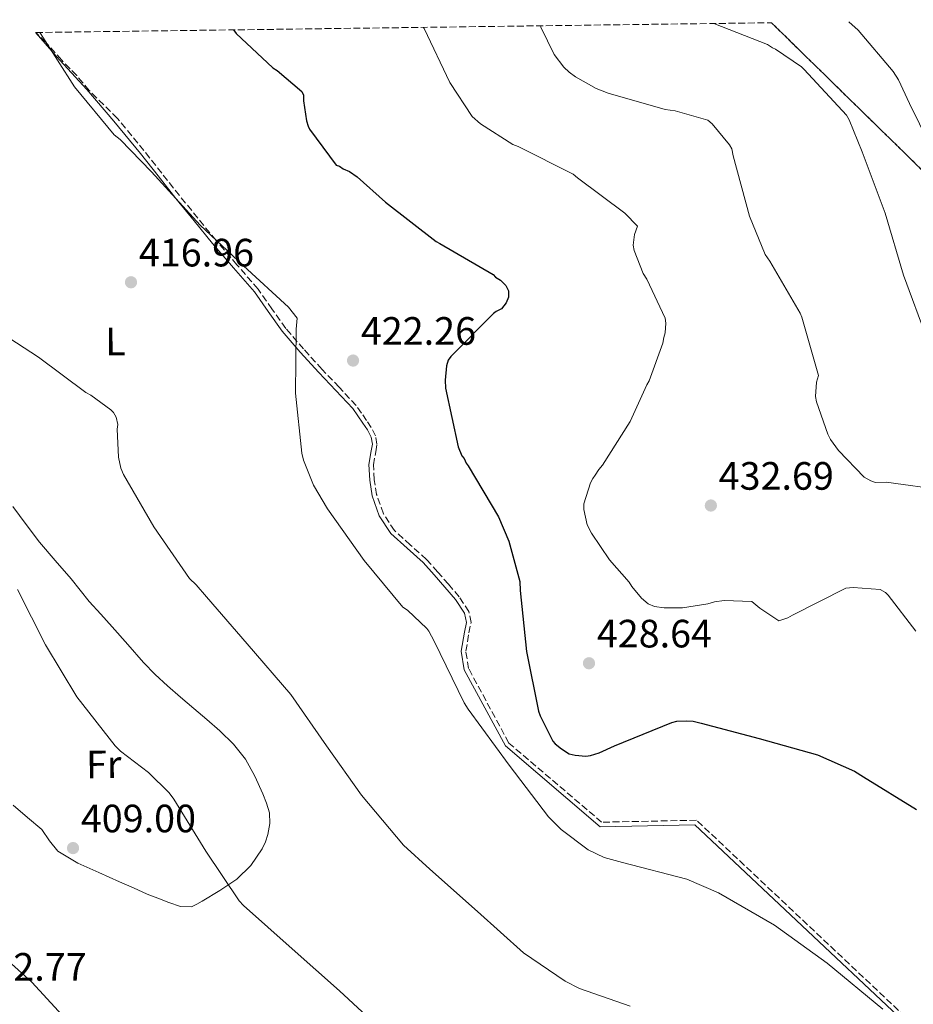
# Model space of a CAD drawing. Units: metres. Extents: x 590935 to 594398, y 4687385 to 4689743.
# Drawn here: x 591942 to 592169, y 4689465 to 4689715 of the extents above; entities that cross this region are included whole.
import ezdxf
from ezdxf.enums import TextEntityAlignment as Align

# ---------------------------------------------------------------- set-up
doc = ezdxf.new("R2010")
doc.units = ezdxf.units.M
doc.header["$MEASUREMENT"] = 0
doc.linetypes.add('DGN Style 3', pattern=[2.435890702152634, 1.739921930109024, -0.6959687720436097])
for name, color, linetype, lineweight in [('Cota de punto acotado terreno', 7, 'Continuous', 0), ('Curva de nivel directora', 30, 'Continuous', 30), ('Curva de nivel intermedia', 30, 'Continuous', 0), ('Etiqueta de uso rústico', 92, 'Continuous', 0), ('Línea de cambio de uso (parcela vista)', 92, 'Continuous', 0), ('Punto acotado terreno (símbolo)', 7, 'Continuous', 0), ('Zona arbolada', 92, 'DGN Style 3', 0)]:
    doc.layers.add(name, color=color, linetype=linetype, lineweight=lineweight)
doc.styles.add('Style-Arial', font='arial.ttf')

# ---------------------------------------------------------------- blocks, each defined once
blk = doc.blocks.new('5PATER')
at = {"layer": 'Punto acotado terreno (símbolo)', "linetype": 'Continuous', "lineweight": 0}
h = blk.add_hatch(color=51, dxfattribs=at)
edge = h.paths.add_edge_path()
edge.add_ellipse((0, 0), major_axis=(-0.1095731443231308, -0.1110710700762829), ratio=0.9994222409660317, start_angle=0, end_angle=360)

msp = doc.modelspace()

# ---------------------------------------------------------------- linework, layer by layer
at = {"layer": 'Curva de nivel directora', "color": 30, "linetype": 'Continuous', "lineweight": 30, "elevation": 425, "flags": 128}
msp.add_lwpolyline([(591996.4799999992, 4689712.020000001), (591997.219999999, 4689711.100000001), (592006.4799999993, 4689702.380000001), (592007.55, 4689701.720000001), (592013.8499999987, 4689696.439999999), (592014.2499999988, 4689695.51), (592014.26, 4689694.039999999), (592014.9699999986, 4689688.990000002), (592015.3799999999, 4689687.660000003), (592015.7799999999, 4689686.859999999), (592022.51, 4689677.720000002), (592023.3099999981, 4689677.460000004), (592024.2499999991, 4689676.800000001), (592025.8499999995, 4689676.15), (592027.8599999989, 4689674.83), (592034.9600000001, 4689668.360000002), (592047.819999999, 4689658.460000002), (592048.76, 4689657.940000001), (592062.2699999994, 4689650.050000001), (592062.8099999982, 4689649.380000002), (592064.1400000004, 4689648.600000001), (592065.4799999992, 4689647.27), (592066.1599999986, 4689645.949999999), (592066.1699999998, 4689644.350000001), (592065.5199999994, 4689642.880000002), (592064.3300000003, 4689641.4), (592063.0000000005, 4689640.730000002), (592062.3399999988, 4689640.190000001), (592051.5000000005, 4689629.320000002), (592050.8399999987, 4689628.390000002), (592050.4499999998, 4689626.920000001), (592050.0799999988, 4689623.32), (592050.2300000008, 4689621.320000002), (592053.4000000004, 4689606.430000001), (592054.3500000002, 4689604.170000001), (592054.8899999988, 4689603.51), (592055.4299999998, 4689602.32), (592055.9699999985, 4689601.650000002), (592063.6500000008, 4689588.660000001), (592066.2300000002, 4689582.550000003), (592068.9699999985, 4689572.320000002), (592069.1200000005, 4689570.050000001), (592070.7000000007, 4689554.619999999), (592073.7400000005, 4689539.460000004), (592074.1499999994, 4689538.26), (592077.3899999983, 4689531.890000002), (592077.9299999991, 4689531.230000001), (592079.5399999986, 4689529.910000003), (592081.539999999, 4689528.720000001), (592083.0099999997, 4689528.340000001), (592085.6799999987, 4689528.09), (592086.8699999999, 4689528.230000001), (592089.1299999997, 4689528.91), (592092.9800000008, 4689530.670000002), (592107.4600000003, 4689536.640000002), (592108.7900000003, 4689536.920000001), (592111.3099999994, 4689537.070000002), (592112.9099999998, 4689536.95), (592114.9199999992, 4689536.430000001), (592129.5899999987, 4689532.54), (592144.4100000003, 4689528.390000002), (592153.7599999999, 4689524.33), (592156.0399999998, 4689522.880000002), (592169.4199999997, 4689514.59)], dxfattribs=at)
at = {"layer": 'Curva de nivel intermedia', "color": 30, "linetype": 'Continuous', "lineweight": 0, "flags": 128}
for points, elevation in [([(592175.3400000005, 4689677.730000001), (592167.6400000004, 4689693.390000001), (592164.9300000013, 4689699.37), (592163.5800000012, 4689701.490000002), (592154.7099999998, 4689711.939999999), (592152.3099999992, 4689714.079999999)], 445), ([(592044.6600000008, 4689712.649999999), (592044.8000000014, 4689712.369999999), (592051.2900000003, 4689698.699999999), (592056.9500000019, 4689690.08), (592059.0900000011, 4689688.240000002), (592067.2500000016, 4689682.970000001), (592068.5900000005, 4689682.449999999), (592082.4900000012, 4689675.489999999), (592083.5700000008, 4689674.57), (592095.6200000006, 4689665.599999999), (592098.8400000016, 4689662.289999999), (592098.0599999991, 4689660.16), (592097.6800000014, 4689657.489999999), (592097.9500000018, 4689656.159999999), (592100.2600000009, 4689650.320000002), (592101.2000000018, 4689648.859999999), (592105.7999999997, 4689639.039999997), (592105.9500000017, 4689637.71), (592105.8300000009, 4689635.31), (592105.4400000019, 4689634.109999999), (592105.1800000004, 4689632.640000001), (592101.7899999997, 4689623.159999999), (592101.1300000004, 4689622.090000001), (592096.9400000017, 4689612.869999998), (592089.9600000011, 4689601.76), (592089.0400000003, 4689600.689999999), (592088.1200000015, 4689599.220000001), (592087.4600000001, 4689598.409999999), (592086.9300000002, 4689597.340000001), (592085.2400000005, 4689592.000000001), (592085.2500000016, 4689590.539999999), (592086.0800000008, 4689586.679999999), (592087.1600000004, 4689584.56), (592091.7400000005, 4689577.800000001), (592096.7100000014, 4689572.109999999), (592097.3799999997, 4689571.05), (592099.8000000004, 4689568.140000001), (592101.5400000016, 4689566.689999999), (592103.1399999998, 4689566.03), (592105.5400000003, 4689565.65), (592110.2099999996, 4689565.679999999), (592116.5900000011, 4689566.66), (592118.3200000012, 4689567.21), (592120.7100000005, 4689567.489999999), (592127.7800000004, 4689567.279999999), (592129.7800000008, 4689565.560000001), (592134.6, 4689562.4), (592136.8600000021, 4689563.079999999), (592138.0599999999, 4689563.759999999), (592151.5899999995, 4689570.65), (592153.4500000015, 4689570.8), (592160.2500000009, 4689570.310000001), (592161.5899999997, 4689569.529999998), (592162.2600000004, 4689568.859999999), (592169.2499999997, 4689559.729999999)], 430), ([(592074.2200000009, 4689713.050000001), (592074.3399999995, 4689712.680000001), (592077.7200000013, 4689705.779999998), (592080.1399999997, 4689702.600000001), (592081.4800000008, 4689701.279999998), (592083.0900000002, 4689700.09), (592088.3000000004, 4689697.199999999), (592091.3800000005, 4689696.02), (592105.7900000006, 4689691.869999998), (592108.3200000009, 4689691.49), (592116.6, 4689689.15), (592117.6700000007, 4689688.23), (592122.1100000021, 4689682.930000001), (592122.6500000006, 4689681.869999998), (592123.0599999997, 4689680.140000001), (592127.1700000003, 4689664.859999998), (592131.0999999996, 4689655.16), (592132.3100000012, 4689653.439999999), (592140.0000000001, 4689640.31), (592140.4100000013, 4689639.25), (592144.6500000015, 4689624.5), (592144.1300000007, 4689622.759999999), (592143.8899999993, 4689619.16), (592144.1599999998, 4689617.83), (592147.0200000008, 4689609.599999998), (592147.7000000003, 4689608.269999999), (592149.7099999997, 4689605.49), (592156.1600000005, 4689598.739999999), (592157.8900000005, 4689597.83), (592159.0999999997, 4689597.430000001), (592161.7599999995, 4689597.45), (592176.560000001, 4689595.430000001)], 435.0000000000001), ([(592118.0900000009, 4689713.63), (592131.7600000012, 4689708.279999999), (592132.9700000006, 4689707.49), (592133.7700000008, 4689707.09), (592140.3300000009, 4689702.609999998), (592141.0000000015, 4689701.949999999), (592151.7400000015, 4689690.440000001), (592152.4099999998, 4689689.249999999), (592155.670000001, 4689681.15), (592161.5100000015, 4689665.609999999), (592166.1500000019, 4689649.930000001), (592172.1300000009, 4689633.720000001)], 440), ([(591947.4400000015, 4689711.369999998), (591947.6200000005, 4689711.130000001), (591956.2500000005, 4689697.609999998), (591966.3300000011, 4689685.429999999), (591967.7999999997, 4689684.249999999), (591975.720000001, 4689676.05), (591988.0700000004, 4689662.55), (591999.0700000019, 4689652.25), (592010.4700000014, 4689641.81), (592012.6200000016, 4689639.029999998), (592012.3700000013, 4689636.230000001), (592012.2300000004, 4689619.980000001), (592013.7999999997, 4689604.810000001), (592014.2199999997, 4689603.08), (592016.7900000003, 4689596.71), (592020.2999999995, 4689590.74), (592029.5900000011, 4689577.619999999), (592039.4000000014, 4689565.84), (592040.5999999995, 4689565.050000001), (592045.4299999997, 4689560.42), (592045.9700000006, 4689559.760000001), (592047.3200000006, 4689557.239999999), (592054.8900000011, 4689541.579999999), (592055.9700000007, 4689539.99), (592066.3300000008, 4689525.819999999), (592076.2800000019, 4689512.699999998), (592079.5000000005, 4689509.529999999), (592086.3300000011, 4689504.390000001), (592090.3400000011, 4689502.42), (592095.0100000004, 4689501.119999998), (592111.2900000014, 4689496.980000001), (592119.3100000012, 4689493.439999998), (592133.4600000001, 4689485.310000001), (592146.8100000008, 4689475.640000001), (592160.9600000016, 4689464.019999999)], 420.0000000000001), ([(592096.9600000017, 4689464.800000001), (592084.1400000007, 4689469.230000001), (592080.5300000008, 4689471.07), (592069.9500000018, 4689478.310000001), (592058.2900000009, 4689488.749999999), (592046.2200000009, 4689499.449999998), (592039.5199999998, 4689505.529999998), (592028.9100000015, 4689518.230000001), (592020.02, 4689530.689999999), (592011.0000000012, 4689543.67), (591999.9900000006, 4689556.510000001), (591989.6399999994, 4689568.42), (591987.0900000014, 4689571.470000001), (591985.3500000002, 4689573.050000001), (591976.3300000012, 4689586.17), (591968.6399999999, 4689599.430000001), (591967.9600000004, 4689601.02), (591967.4100000006, 4689603.82), (591967.0900000011, 4689610.869999997), (591967.2100000017, 4689612.07), (591966.8000000004, 4689613.939999999), (591966.1299999999, 4689615.13), (591965.4600000015, 4689615.789999999), (591960.3699999999, 4689619.48), (591959.1600000006, 4689620.140000001), (591947.1100000007, 4689629.109999999), (591932.2600000001, 4689638.720000001)], 415), ([(591941.8600000002, 4689570.310000001), (591948.8899999999, 4689556.24), (591956.8400000005, 4689543.109999998), (591966.520000001, 4689530.67), (591967.8600000021, 4689529.34), (591974.9600000011, 4689523.939999999), (591980.2000000003, 4689518.779999998), (591981.4100000019, 4689517.189999999), (591989.4900000021, 4689504.07), (591997.9800000011, 4689491.48), (591999.0499999997, 4689490.279999999), (592011.39, 4689479.32), (592023.3200000015, 4689468.619999998), (592034.8500000006, 4689458.050000001)], 410.0000000000001), ([(591933.4000000001, 4689481.679999999), (591945.4700000001, 4689470.84), (591957.0199999993, 4689458.279999998)], 405.0000000000001)]:
    msp.add_lwpolyline(points, dxfattribs=dict(at, elevation=elevation))
at = {"layer": 'Línea de cambio de uso (parcela vista)', "color": 92, "linetype": 'Continuous', "lineweight": 0}
for points in [[(592270.4699999997, 4689362.850000001, 420.2299999999959), (592113.29, 4689510.699999999, 420.320000000007), (592089.3099999996, 4689510.199999999, 420.5099999999948), (592065.3399999999, 4689530.680000001, 420.7700000000041), (592054.9199999999, 4689549.930000001, 421.1699999999983), (592054.1799999997, 4689554.67, 421.5099999999948), (592055.0199999996, 4689559.51, 421.7200000000012), (592055.4900000002, 4689561.930000001, 421.7599999999948), (592055.04, 4689564.26, 421.7599999999948), (592052.7300000004, 4689567.76, 421.7400000000052), (592050.0599999996, 4689570.880000001, 421.7100000000065), (592047.3300000001, 4689574.02, 421.6699999999983), (592044.5499999998, 4689577.100000001, 421.6300000000047), (592040.4800000004, 4689580.75, 421.6600000000035), (592036.3799999999, 4689584.5, 421.7599999999948), (592033.4199999999, 4689588.980000001, 422), (592031.6399999997, 4689594.050000001, 422.1999999999971), (592031.0199999996, 4689597.980000001, 422.2299999999959), (592030.79, 4689601.91, 422.2400000000052), (592031.4000000004, 4689605.380000001, 422.25), (592031.6799999997, 4689607.109999999, 422.25), (592031.4000000004, 4689608.84, 422.2299999999959), (592030.4100000003, 4689610.710000001, 422.1399999999995), (592029.2400000002, 4689612.42, 421.9799999999959), (592028.0199999996, 4689614.310000001, 421.7799999999989), (592026.6900000004, 4689616.130000001, 421.5800000000018), (592022.4299999997, 4689620.720000001, 421.1100000000006), (592018.0999999996, 4689625.25, 420.6399999999995), (592013.4100000003, 4689630.430000001, 420.0200000000041), (592008.8300000001, 4689635.710000001, 419.3800000000047), (592005.3200000003, 4689640.67, 418.8399999999965), (592001.8300000001, 4689645.640000001, 418.679999999993), (591996.5199999996, 4689651.789999999, 419.0200000000041), (591991.2199999997, 4689657.949999999, 419.3699999999953), (591986.5700000003, 4689663.630000001, 419.6900000000023), (591981.9400000004, 4689669.34, 419.9799999999959), (591977.4400000004, 4689675.029999999, 420.179999999993), (591972.9400000004, 4689680.720000001, 420.3699999999953), (591966.2400000002, 4689688.869999999, 420.6600000000035), (591959.3700000001, 4689696.869999999, 420.9400000000023), (591955.4699999997, 4689701.109999999, 420.9100000000035), (591951.5800000001, 4689705.34, 420.8099999999977), (591947.6900000004, 4689709.850000001, 420.9100000000035), (591946.3799999999, 4689711.350000001, 420.929999999993)], [(591940.6500000004, 4689591.310000001, 411.9900000000052), (591944.0099999999, 4689586.76, 412.1399999999995), (591947.4199999999, 4689582.27, 412.320000000007), (591951.3700000001, 4689577.600000001, 412.4799999999959), (591955.3899999997, 4689572.99, 412.6100000000006), (591957.6600000003, 4689570.109999999, 412.6300000000047), (591959.9800000004, 4689567.279999999, 412.6600000000035), (591962.8799999999, 4689564.07, 412.7799999999988), (591965.7699999996, 4689560.859999999, 412.8999999999942), (591969.75, 4689556.34, 412.8999999999942), (591973.7400000002, 4689551.82, 412.8999999999942), (591976.6500000004, 4689548.75, 412.8800000000047), (591979.7699999996, 4689545.880000001, 412.8500000000058), (591983.1299999999, 4689543.029999999, 412.8999999999942), (591986.5099999999, 4689540.189999999, 412.9499999999971), (591989.7800000003, 4689537.350000001, 412.7400000000052), (591993.0199999996, 4689534.49, 412.5099999999948), (591996.4800000004, 4689531.130000001, 412.5099999999948), (591999.5300000003, 4689527.359999999, 412.6100000000006), (592001.9299999997, 4689523.060000001, 412.8399999999965), (592003.9000000004, 4689518.529999999, 413.0399999999936), (592004.8799999999, 4689516.17, 413.070000000007), (592005.6200000001, 4689513.76, 413.0899999999965), (592005.7300000004, 4689511.01, 413.1000000000058), (592005.1799999997, 4689508.25, 413.0899999999965), (592004.5999999996, 4689506.4, 413.0200000000041), (592003.7699999996, 4689504.65, 412.8000000000029), (592000.9400000004, 4689500.380000001, 411.6600000000035), (591997.3600000005, 4689496.939999999, 410.4600000000065), (591993.0199999996, 4689494.08, 409.4600000000065), (591988.5499999998, 4689491.369999999, 408.5399999999936), (591987.2599999999, 4689490.57, 408.320000000007), (591985.9199999999, 4689489.91, 408.1600000000035), (591983.0599999996, 4689489.99, 407.9700000000012), (591980.1699999999, 4689491.07, 407.9199999999983), (591977.3899999997, 4689492.09, 407.9700000000012), (591974.6500000004, 4689493.180000001, 408.0099999999948), (591971.1600000003, 4689494.710000001, 407.9900000000052), (591967.6799999997, 4689496.24, 407.9700000000012), (591962.4000000004, 4689498.600000001, 407.9400000000023), (591957.1200000001, 4689500.949999999, 407.9199999999983), (591954.5899999999, 4689502.49, 408.1300000000047), (591952.0700000003, 4689504.029999999, 408.3500000000058), (591949.9000000004, 4689506.619999999, 408.4700000000012), (591947.9600000001, 4689509.5, 408.4900000000052), (591944.3200000003, 4689512.560000001, 408.5899999999965), (591940.7300000004, 4689515.67, 408.679999999993)]]:
    msp.add_polyline3d(points, dxfattribs=at)
at = {"layer": 'Zona arbolada', "color": 92, "linetype": 'DGN Style 3', "lineweight": 0}
for points in [[(592191.0800000001, 4689714.59, 455.1999999999971), (592289.3899999997, 4689616.939999999, 455), (592352.0999999996, 4689554.65, 450), (592369.6299999999, 4689537.230000001, 445), (592374.0800000001, 4689532.810000001, 442), (592371.7599999999, 4689528.210000001, 442), (592365.5599999996, 4689525.310000001, 442), (592350.3300000001, 4689525.550000001, 442), (592338.4500000002, 4689526.52, 440.9900000000052), (592302.3099999996, 4689550.24, 445), (592246.4900000002, 4689601.939999999, 445), (592187.0599999996, 4689660.640000001, 445), (592132.7199999997, 4689713.82, 442.0099999999948)], [(592271.3600000005, 4689363.58, 420.25), (592113.7300000004, 4689511.859999999, 420.3399999999965), (592089.7300000004, 4689511.359999999, 420.5299999999989), (592066.2400000002, 4689531.42, 420.7899999999936), (592056.0300000003, 4689550.300000001, 421.179999999993), (592055.3399999999, 4689554.66, 421.5299999999989), (592056.1399999997, 4689559.300000001, 421.7299999999959), (592056.6600000003, 4689561.930000001, 421.7700000000041), (592056.1200000001, 4689564.699999999, 421.7799999999989), (592053.6500000004, 4689568.449999999, 421.7599999999948), (592050.9299999997, 4689571.630000001, 421.7299999999959), (592048.1900000004, 4689574.779999999, 421.6900000000023), (592045.3700000001, 4689577.92, 421.6600000000035), (592041.25, 4689581.600000001, 421.679999999993), (592037.2599999999, 4689585.25, 421.7899999999936), (592034.4600000001, 4689589.49, 422.0200000000041), (592032.7599999999, 4689594.34, 422.2200000000012), (592032.1600000003, 4689598.100000001, 422.25), (592031.9400000004, 4689601.84, 422.25), (592032.5300000003, 4689605.189999999, 422.2599999999948), (592032.8399999999, 4689607.109999999, 422.2599999999948), (592032.5, 4689609.210000001, 422.25), (592031.3899999997, 4689611.300000001, 422.1699999999983), (592030.2000000002, 4689613.050000001, 422.0099999999948), (592028.9600000001, 4689614.970000001, 421.8000000000029), (592027.5700000003, 4689616.859999999, 421.6000000000058), (592023.2599999999, 4689621.51, 421.1300000000047), (592018.9299999997, 4689626.039999999, 420.6699999999983), (592014.2699999996, 4689631.199999999, 420.0500000000029), (592009.7300000004, 4689636.42, 419.3999999999942), (592006.2599999999, 4689641.33, 418.8600000000006), (592002.7400000002, 4689646.350000001, 418.6999999999971), (591997.3899999997, 4689652.539999999, 419.0399999999936), (591992.0999999996, 4689658.689999999, 419.3899999999995), (591987.4600000001, 4689664.350000001, 419.7200000000012), (591982.8399999999, 4689670.050000001, 420), (591978.3399999999, 4689675.74, 420.1999999999971), (591973.8300000001, 4689681.439999999, 420.3899999999995), (591967.1200000001, 4689689.609999999, 420.679999999993), (591959.9699999997, 4689696.66, 420.9600000000065), (591956.8200000003, 4689700.439999999, 420.9400000000023), (591953.0099999999, 4689704.350000001, 420.8399999999965), (591948.9800000004, 4689708.890000001, 420.9199999999983), (591946.5, 4689711.350000001, 421.5800000000018), (592132.7199999997, 4689713.82, 442.0099999999948), (592187.0599999996, 4689660.640000001, 445)], [(592023.2599999999, 4689621.51, 421.1300000000047), (592018.9299999997, 4689626.039999999, 420.6699999999983), (592014.2699999996, 4689631.199999999, 420.0500000000029), (592009.7300000004, 4689636.42, 419.3999999999942), (592006.2599999999, 4689641.33, 418.8600000000006), (592002.7400000002, 4689646.350000001, 418.6999999999971), (591997.3899999997, 4689652.539999999, 419.0399999999936), (591992.0999999996, 4689658.689999999, 419.3899999999995), (591987.4600000001, 4689664.350000001, 419.7200000000012), (591982.8399999999, 4689670.050000001, 420), (591978.3399999999, 4689675.74, 420.1999999999971), (591973.8300000001, 4689681.439999999, 420.3899999999995), (591967.1200000001, 4689689.609999999, 420.679999999993), (591959.9699999997, 4689696.66, 420.9600000000065), (591956.8200000003, 4689700.439999999, 420.9400000000023), (591953.0099999999, 4689704.350000001, 420.8399999999965), (591948.9800000004, 4689708.890000001, 420.9199999999983), (591946.5, 4689711.350000001, 421.5800000000018)], [(592271.3600000005, 4689363.58, 420.25), (592113.7300000004, 4689511.859999999, 420.3399999999965), (592089.7300000004, 4689511.359999999, 420.5299999999989), (592066.2400000002, 4689531.42, 420.7899999999936), (592056.0300000003, 4689550.300000001, 421.179999999993), (592055.3399999999, 4689554.66, 421.5299999999989), (592056.1399999997, 4689559.300000001, 421.7299999999959), (592056.6600000003, 4689561.930000001, 421.7700000000041), (592056.1200000001, 4689564.699999999, 421.7799999999989), (592053.6500000004, 4689568.449999999, 421.7599999999948), (592050.9299999997, 4689571.630000001, 421.7299999999959), (592048.1900000004, 4689574.779999999, 421.6900000000023), (592045.3700000001, 4689577.92, 421.6600000000035), (592041.25, 4689581.600000001, 421.679999999993), (592037.2599999999, 4689585.25, 421.7899999999936), (592034.4600000001, 4689589.49, 422.0200000000041), (592032.7599999999, 4689594.34, 422.2200000000012), (592032.1600000003, 4689598.100000001, 422.25), (592031.9400000004, 4689601.84, 422.25), (592032.5300000003, 4689605.189999999, 422.2599999999948), (592032.8399999999, 4689607.109999999, 422.2599999999948), (592032.5, 4689609.210000001, 422.25), (592031.3899999997, 4689611.300000001, 422.1699999999983), (592030.2000000002, 4689613.050000001, 422.0099999999948), (592028.9600000001, 4689614.970000001, 421.8000000000029), (592027.5700000003, 4689616.859999999, 421.6000000000058), (592023.2599999999, 4689621.51, 421.1300000000047)]]:
    msp.add_polyline3d(points, dxfattribs=at)

# ---------------------------------------------------------------- block references
at = {"layer": 'Punto acotado terreno (símbolo)', "color": 7, "linetype": 'Continuous', "lineweight": 0, "xscale": 10, "yscale": 10, "zscale": 10}
for p in [(591970.5599999977, 4689648.100000001, 416.9600000000065), (592026.7800000014, 4689628.270000001, 422.2599999999953), (592117.3799999978, 4689591.560000001, 432.6900000000023), (592086.519999999, 4689551.620000003, 428.6399999999999), (591955.8799999993, 4689504.809999999, 409.0000000000005)]:
    msp.add_blockref('5PATER', p, dxfattribs=at)

# ---------------------------------------------------------------- texts
at = {"layer": 'Cota de punto acotado terreno', "color": 7, "linetype": 'Continuous', "lineweight": 0, "style": 'Style-Arial'}
for s, p in [('416.96', (591972.5499999998, 4689652.100000001, 416.9600000000065)), ('422.26', (592028.7600000021, 4689632.269999999, 422.2599999999948)), ('432.69', (592119.3599999985, 4689595.559999999, 432.6900000000023)), ('428.64', (592088.5100000007, 4689555.62, 428.6399999999995)), ('409.00', (591957.86, 4689508.809999999, 409)), ('402.77', (591930.1700000005, 4689471.23, 402.7700000000041))]:
    msp.add_text(s, height=7.000000000000002, dxfattribs=at).set_placement(p)
at = {"layer": 'Etiqueta de uso rústico', "color": 92, "linetype": 'Continuous', "lineweight": 0, "style": 'Style-Arial'}
for s, p in [('L', (591966.6254802061, 4689633.074297952, 415.9400000000023)), ('Fr', (591963.6576438416, 4689526.011715719, 409.6300000000047))]:
    msp.add_text(s, height=7.000000000000002, rotation=0.4231699999999999, dxfattribs=at).set_placement(p, align=Align.MIDDLE_CENTER)

doc.saveas('drawing.dxf')
